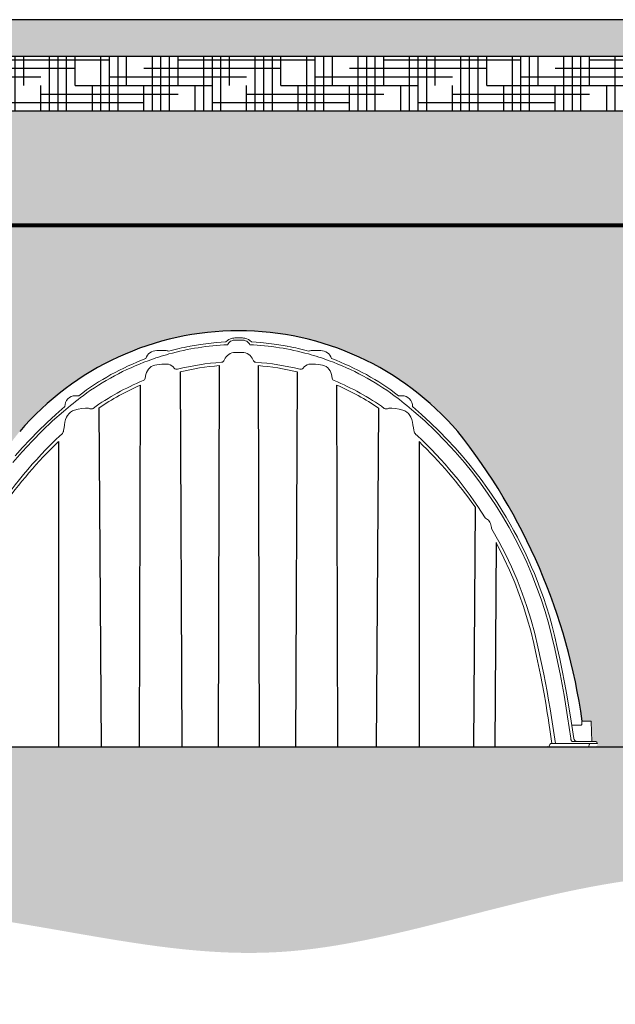
# Model space of a CAD drawing. Units: inches. Extents: x -370 to 161, y -71 to 39.
# Drawn here: x -111 to -46, y -71 to 36 of the extents above; entities that cross this region are included whole.
import ezdxf

# ---------------------------------------------------------------- set-up
doc = ezdxf.new("R2010")
doc.units = ezdxf.units.IN
doc.header["$MEASUREMENT"] = 0
for name, color, linetype in [('0-BACKFILL FINAL', 251, 'Continuous'), ('0-BACKFILL INITIAL', 253, 'Continuous'), ('0-EARTH', 36, 'Continuous'), ('0-PAVEMENT', 7, 'Continuous'), ('Detention Text', 7, 'Continuous')]:
    doc.layers.add(name, color=color, linetype=linetype)
doc.layers.add('0-BEDDING', color=7, linetype='Continuous', lineweight=5)
doc.layers.add('0-HATCH BORDERS', color=7, linetype='Continuous', lineweight=80)

# ---------------------------------------------------------------- blocks, each defined once
blk = doc.blocks.new('BACK VIEW')
for p, q in [((215.8495370505391, 41.99936270150022), (215.7369644924344, 0.3126150359331632)), ((220.0834971403297, 41.99936270150022), (220.1960696984344, 0.3126150359331632)), ((211.572233928651, 41.31753873150399), (211.7595107859344, 0.3126150359331632)), ((224.3608002622178, 41.31753873150399), (224.1735234049344, 0.3126150359331632)), ((207.1127618296344, 0.3126150359331632), (207.2425148655784, 39.87183817900154)), ((228.8202723612345, 0.3126150359331632), (228.6905193252905, 39.87183817900154)), ((202.6656340742595, 37.35378724688479), (202.9193421833344, 0.3126150359331632)), ((233.2674001166094, 37.35378724688479), (233.0136920075344, 0.3126150359331632)), ((198.2440703368986, 33.69709533343135), (198.2466345333344, 0.3126150359331632)), ((237.6889638539703, 33.69709533343135), (237.6863996575344, 0.3126150359331632)), ((243.8138369460845, 26.57073852528313), (243.6459834705344, 0.3126150359331632)), ((246.1099260009403, 22.65938383691744), (245.9961124660344, 0.3126150359331632)), ((256.1672791193344, 0.3126150359331632), (179.7657550715344, 0.3126150359331632))]:
    blk.add_line(p, q)
at = {"linetype": 'Continuous', "lineweight": 15}
for p, q in [((200.1851119490344, 38.71803895453314), (200.4913317420435, 38.71803895453314)), ((235.7479222418344, 38.71803895453314), (235.4417024488253, 38.71803895453314)), ((245.6685723239344, 24.12838801043316), (245.6255087411344, 24.24810799883315)), ((251.9920111498345, 0.5777800789331593), (251.9397183343344, 0.4224499930331547)), ((252.0806159479344, 0.6876150359331632), (256.7157316219344, 0.6876150359331632)), ((256.7157316219344, 0.9376150359331632), (254.4278398467345, 0.9376150359331632)), ((256.9418703431344, 0.9376150359331632), (256.7157316219344, 0.9376150359331632)), ((256.7157316219344, 0.6876150359331632), (257.2157316219344, 0.6876150359331632))]:
    blk.add_line(p, q, dxfattribs=at)
at = {"linetype": 'Continuous', "lineweight": 15, "flags": 128}
for points in [[(212.5774951904344, 44.10862595603314), (212.6540907574344, 44.12461844433315), (213.7779364309344, 44.31337563333315), (214.6629928999344, 44.43001991433314), (215.5498425244344, 44.51887622293313), (216.574493123839, 44.58937252951478)], [(216.574493123839, 44.58937252951478), (216.7338796873344, 44.73475707403315), (216.8927336274344, 44.84984691533313), (217.0743587740344, 44.93996194053315), (217.3029176371344, 45.00488510793315), (217.4263193681344, 45.01982840643316), (217.5507473754344, 45.02381557603314), (217.9665170954344, 45.02378955803314)], [(217.9665170954344, 44.78023919653316), (217.5489413249344, 44.78025640823316), (217.3788291963344, 44.76933437983317), (217.2086584036344, 44.72260205423314), (217.0864038924344, 44.66256651453315), (216.9734788377344, 44.58152305513315), (216.8793781906344, 44.48712323373314), (216.8005908929344, 44.37694841263314), (216.7537853402344, 44.28638115373315), (216.7537844371344, 44.28637910463314)], [(219.3585410670299, 44.58937252951478), (219.1991545035344, 44.73475707403315), (219.0403005634344, 44.84984691533313), (218.8586754168344, 44.93996194053315), (218.6301165537345, 45.00488510793315), (218.5067148227344, 45.01982840643316), (218.3822868154344, 45.02381557603314), (217.9665170954344, 45.02378955803314)], [(217.9665170954344, 44.78023919653316), (218.3840928659344, 44.78025640823316), (218.5542049945344, 44.76933437983317), (218.7243757872345, 44.72260205423314), (218.8466302984344, 44.66256651453315), (218.9595553531344, 44.58152305513315), (219.0536560002344, 44.48712323373314), (219.1324432979345, 44.37694841263314), (219.1792488506345, 44.28638115373315), (219.1792497537344, 44.28637910463314)], [(223.3555390004344, 44.10862595603314), (223.2789434334344, 44.12461844433315), (222.1550977599344, 44.31337563333315), (221.2700412909344, 44.43001991433314), (220.3831916664345, 44.51887622293313), (219.3585410670299, 44.58937252951478)], [(208.9982261986344, 43.64422406163314), (208.9982285442344, 43.64422406163314), (209.6439046345344, 43.64422406163314), (209.9539687947344, 43.64421026053316), (209.9539711465345, 43.64421024923314)], [(217.9665170954344, 43.43000408943314), (217.6796235515344, 43.42959377223315), (217.5361701447344, 43.42909141473316), (217.3927299417344, 43.42184734583316), (217.2104079922344, 43.38620392183313), (217.0319335752344, 43.31976164483316), (216.8725574648344, 43.22912928753314), (216.7267293018344, 43.11290520743316), (216.5984010420344, 42.97324359863316), (216.4914164012344, 42.81344326743314), (216.3965376167344, 42.60542595863316)], [(217.9665170954344, 43.43000408943314), (218.2534106393344, 43.42959377223315), (218.3968640461345, 43.42909141473316), (218.5403042491344, 43.42184734583316), (218.7226261986344, 43.38620392183313), (218.9011006156344, 43.31976164483316), (219.0604767260344, 43.22912928753314), (219.2063048890345, 43.11290520743316), (219.3346331488344, 42.97324359863316), (219.4416177896344, 42.81344326743314), (219.5364965741344, 42.60542595863316)], [(226.9348079922344, 43.64422406163314), (226.9348056466345, 43.64422406163314), (226.2891295563344, 43.64422406163314), (225.9790653961344, 43.64421026053316), (225.9790630443344, 43.64421024923314)], [(210.9174802723344, 41.73977198623314), (210.8116217476344, 41.86215863203316), (210.6592946957344, 41.98813902123314), (210.4846397506344, 42.08535297283314), (210.3066829152344, 42.14573598993317), (210.1192760685344, 42.17547301543314), (209.8427120841344, 42.17901371603315), (209.5652404551344, 42.15848741973315), (209.2875308425344, 42.12683857773314), (209.0102529071344, 42.09701164133315), (208.7969646321344, 42.06318063083316), (208.5919988329344, 41.99546208583317), (208.4021349835344, 41.89151419143317), (208.2326319307344, 41.75848159743316), (208.0929067325344, 41.60830245653315), (207.9772084805344, 41.44092614913316), (207.8774449569344, 41.23754967603315), (207.8098500558344, 41.02356678023315), (207.7287297107344, 40.62174230773314)], [(216.3965376167344, 42.60542595863316), (216.3965376167344, 42.60542595863316)], [(219.5364965741344, 42.60542595863316), (219.5364965741344, 42.60542595863316)], [(225.0155539185344, 41.73977198623314), (225.1214124432344, 41.86215863203316), (225.2737394951344, 41.98813902123314), (225.4483944402344, 42.08535297283314), (225.6263512756344, 42.14573598993317), (225.8137581223344, 42.17547301543314), (226.0903221067344, 42.17901371603315), (226.3677937357344, 42.15848741973315), (226.6455033483344, 42.12683857773314), (226.9227812837344, 42.09701164133315), (227.1360695587344, 42.06318063083316), (227.3410353579345, 41.99546208583317), (227.5308992073345, 41.89151419143317), (227.7004022601344, 41.75848159743316), (227.8401274583345, 41.60830245653315), (227.9558257103344, 41.44092614913316), (228.0555892339344, 41.23754967603315), (228.1231841350345, 41.02356678023315), (228.2043044801345, 40.62174230773314)], [(210.9174802723344, 41.73977198623314), (210.9174802723344, 41.73977198623314)], [(225.0155539185344, 41.73977198623314), (225.0155539185344, 41.73977198623314)], [(207.7287297107344, 40.62174230773314), (207.7287297107344, 40.62174230773314)], [(228.2043044801345, 40.62174230773314), (228.2043044801345, 40.62174230773314)], [(193.2749021079345, 31.39806057303315), (194.3053816037344, 32.59367104333316), (195.3743231094344, 33.75304224363316), (196.4792936986344, 34.87372596093317), (197.6201010897344, 35.95557926243316), (198.7965802385344, 36.99848626333315)], [(198.9481068643462, 37.52444627234675), (197.9636131811344, 36.65871038053317), (196.9775400096344, 35.75656331343316), (196.0420181609344, 34.85134393983316), (195.1551764131344, 33.94527373083315), (194.3151810902344, 33.04050446243315), (193.5348691301344, 32.15600605503315)], [(201.7057104728344, 37.29483819053317), (201.5548887061344, 37.34316056273315), (201.3826502714344, 37.36834095943314), (201.2065882619344, 37.36519368493316), (200.8066700870344, 37.31790889253315), (200.4088187307344, 37.24815100143317), (200.0171629066344, 37.14662526623314), (199.7939085763344, 37.05253125083317), (199.5898690268344, 36.91909701683315), (199.4121122277344, 36.75473949283315), (199.2615519837344, 36.56580438563316), (199.1374350497344, 36.35212188873317), (199.0445142859344, 36.12494087733316), (198.9650019531344, 35.82375949153317), (198.9113193290344, 35.51751330333315), (198.8637380916344, 35.21048827713315)], [(201.7057104728344, 37.29483819053317), (201.7057104728344, 37.29483819053317)], [(234.2273237180344, 37.29483819053317), (234.3781454847344, 37.34316056273315), (234.5503839194344, 37.36834095943314), (234.7264459289344, 37.36519368493316), (235.1263641038344, 37.31790889253315), (235.5242154601344, 37.24815100143317), (235.9158712842345, 37.14662526623314), (236.1391256145344, 37.05253125083317), (236.3431651640345, 36.91909701683315), (236.5209219631344, 36.75473949283315), (236.6714822071344, 36.56580438563316), (236.7955991411345, 36.35212188873317), (236.8885199049344, 36.12494087733316), (236.9680322377345, 35.82375949153317), (237.0217148618344, 35.51751330333315), (237.0692960992345, 35.21048827713315)], [(234.2273237180344, 37.29483819053317), (234.2273237180344, 37.29483819053317)], [(236.9849273265226, 37.52444627234675), (237.9694210097344, 36.65871038053317), (238.9554941812344, 35.75656331343316), (239.8910160299345, 34.85134393983316), (240.7778577777344, 33.94527373083315), (241.6178531006344, 33.04050446243315), (242.3981650607345, 32.15600605503315), (243.1345424717344, 31.27893334253315), (243.8283898553344, 30.41145710283317), (244.4813636841345, 29.55534309373317), (245.1059329039344, 28.69703510603316), (245.6915608189344, 27.85388403343316), (246.2396908845344, 27.02789463193315), (246.7516211082345, 26.22118612133315), (247.2287086582344, 25.43562749063315), (247.6649128580344, 24.68594832873316), (248.0706940492344, 23.95882334223316), (248.4476345507344, 23.25509946373316), (248.7972552032344, 22.57558444083315), (249.1055449645344, 21.95291116743314), (249.4049243429344, 21.32514455103316), (249.7059093800344, 20.66884252163317), (250.0074145140345, 19.98347931343315), (250.3082814715344, 19.26856831263316), (250.6070510222344, 18.52407405253317), (250.9543569855344, 17.60893660743315), (251.2940373473344, 16.65342062493315), (251.6236007214345, 15.65757316123316), (251.9406743284345, 14.62084406643316), (252.2488089777344, 13.52019714683317), (252.5387115989344, 12.37571693383316), (252.8131000213344, 11.18825869833316), (253.0821195499344, 9.960767671333144), (253.3448550039345, 8.693393507233168), (253.5998482873345, 7.386215271133153), (253.8455727773344, 6.039371662133163)], [(254.2969622401344, 1.292693058933168), (253.9336519986344, 3.633118022533154), (253.5458952191344, 5.971920968033146), (253.1106063210344, 8.304424791333162), (252.8309170617345, 9.675011901433152), (252.5342999251345, 11.04218894653314), (252.2200060326344, 12.40530309483316), (251.8712828927344, 13.75958003783316), (251.4734216495344, 15.13048222363315), (251.0330919866344, 16.49014598533316), (250.5503263892344, 17.83829476473315), (250.0258607122344, 19.17260806743315), (249.4612810715344, 20.48925029613315), (248.8576315565344, 21.78628918943315), (248.2150096889345, 23.06356890723316), (247.5334879474344, 24.32097806103317), (246.8131388109344, 25.55840526213316), (246.0542099205344, 26.77544675993315), (245.2580169067344, 27.96991623283316), (244.4261553672345, 29.13917422383315), (243.5593883526344, 30.28206716243315), (242.6581320829344, 31.39806057303315), (241.6276525871344, 32.59367104333316), (240.5587110814344, 33.75304224363316), (239.4537404922344, 34.87372596093317), (238.3129331011344, 35.95557926243316), (237.1364539523344, 36.99848626333315)], [(198.4409126932345, 34.34833917413314), (198.5749810520344, 34.47250641273314), (198.6806803283344, 34.56968410643316)], [(198.6806803283344, 34.56968410643316), (198.7517392656344, 34.66060673823316), (198.7893636602344, 34.76966591663316)], [(198.6806803283344, 34.56968410643316), (198.6806803283344, 34.56968410643316)], [(198.8637380916344, 35.21048827713315), (198.8164759966344, 34.93067481123316), (198.7929065323344, 34.79072625033317), (198.7893636602344, 34.76966591663316)], [(198.7893636602344, 34.76966591663316), (198.7893636602344, 34.76966591663316)], [(237.0692960992345, 35.21048827713315), (237.1165581942344, 34.93067481123316), (237.1401276585344, 34.79072625033317), (237.1436705306344, 34.76966591663316)], [(237.2523538625344, 34.56968410643316), (237.1812949252345, 34.66060673823316), (237.1436705306344, 34.76966591663316)], [(237.1436705306344, 34.76966591663316), (237.1436705306344, 34.76966591663316)], [(237.4921214976344, 34.34833917413314), (237.3580531388345, 34.47250641273314), (237.2523538625344, 34.56968410643316)], [(237.2523538625344, 34.56968410643316), (237.2523538625344, 34.56968410643316)], [(245.0527226964344, 25.25554883543316), (244.9619012464344, 25.31844163583315), (244.9076908939344, 25.38496755613315)], [(245.0527226964344, 25.25554883543316), (245.1835254222344, 25.17518272063316), (245.2761975496344, 25.09406163683317), (245.3579972038344, 25.00112881933316), (245.4415547300345, 24.87691036933316), (245.5083880097345, 24.74290893223315), (245.5574611592344, 24.60476106443315), (245.5899766747344, 24.46242521103315)], [(245.5899766747344, 24.46242521103315), (245.6131220104344, 24.32335442183316), (245.6245757021345, 24.25379672523314), (245.6255087411344, 24.24810799883315)], [(252.6210543698344, 0.6876150358331472), (252.4721381796344, 1.635059216833156), (252.3213832686344, 2.588465217033161), (252.1689860066344, 3.541665336933164), (252.0139809005344, 4.494493601733154), (251.8536173971344, 5.446526535633154), (251.6854017252344, 6.397311673433165), (251.5093840192345, 7.346725285133147), (251.3256200351344, 8.294644406133159), (251.0213315231344, 9.78091635523316), (250.6982684883345, 11.26271702073316), (250.3460335164344, 12.73682750903316), (249.9446016472344, 14.19774323413316), (249.4836125604344, 15.67467495953315), (248.9706755674345, 17.13742738773314), (248.4067280085345, 18.58288043153314), (247.7939670324344, 20.00580384543315), (247.1333475182344, 21.40439380033317), (246.4248803633345, 22.77860212773317), (245.6685723239344, 24.12838801043316)], [(246.1099260009403, 22.65938383691744), (246.9694754894344, 20.95302533393317), (247.5812698659344, 19.63181296543317), (248.1490208476344, 18.29151473683316), (248.6507128573344, 16.99194136843315), (249.1113041960344, 15.67723805113314), (249.5313840221344, 14.34541483233315), (249.9077554057345, 13.00777654373314), (250.2470919355345, 11.63476390243315), (250.5545300736345, 10.25409772603317), (250.9780898766344, 8.199671512233152), (251.3646840849344, 6.138017267033149), (251.5437286644345, 5.104583107033164), (251.7141932773345, 4.069750619333149), (251.8029491934344, 3.514972215233144), (251.8923660222345, 2.960888054433156), (251.8923664036344, 2.960885728433169)], [(254.6119949335344, 1.256426402333148), (254.2453072253344, 3.62813180533314), (253.8527912031345, 5.998318947533164), (253.8451058338345, 6.03943953963315)], [(251.8923664036344, 2.960885728433169), (251.8923667459345, 2.96088339743315), (252.0332618176345, 1.994762616833157), (252.1844664712344, 0.955021677733157), (252.2118918552893, 0.6876150359331632)], [(252.6210543698344, 0.6876150359331632), (252.5819929147344, 0.9376150359331632), (252.5521787477344, 1.127485776433161)], [(254.4278398467345, 0.9376150359331632), (254.4031253643345, 0.9443426246331512), (254.3792976493344, 0.9642840016331604), (254.3572116513345, 0.9967236608331405), (254.3376598263345, 1.040497651933151), (254.3213437031345, 1.094035343533164), (254.3088487119344, 1.155415777833156), (254.3006231789345, 1.222436595833159), (254.2969622401344, 1.292693058933168)], [(251.9397183343344, 0.4224499930331547), (251.8996304267344, 0.3483860699331558), (251.8502735850344, 0.3146827673331529), (251.8336371737344, 0.3126150359331632)], [(252.0806159479344, 0.6876150359331632), (252.0581252999344, 0.6820569080331609), (252.0362614450344, 0.6647750460331565), (252.0166872064344, 0.6369660294331538), (251.9987536054344, 0.597523359033147), (251.9920111498345, 0.5777800789331593)], [(256.1672791193344, 0.3126150359331632), (256.2122005489344, 0.3356978495331475), (256.2513715048344, 0.4034138754331593), (256.2582775812344, 0.4224499930331547)], [(256.3098512714344, 0.5777800789331593), (256.3157917498344, 0.5947572018331471), (256.3432587628344, 0.6506023149331384)], [(256.3432587628344, 0.6506023149331384), (256.3518435881344, 0.6621718704331556), (256.3675886746344, 0.6774899184331673)]]:
    blk.add_lwpolyline(points, dxfattribs=at)
at = {"linetype": 'Continuous', "lineweight": 15}
for centre, radius, start, end in [((217.9742684088344, 15.73785538553315), 28.57460039376042, 92.44797334729942, 105.4859563111006), ((217.9587657820344, 15.73785538553315), 28.57460039376042, 74.51404368890103, 87.55202665270221), ((208.9718662900344, 42.4397399581332), 1.204772509863586, 88.74629274279947, 164.1055807704434), ((218.0240717189344, 15.51913956203316), 28.79867541282858, 105.4652605344998, 110.2229319361995), ((209.9480438246345, 42.44324491583299), 1.200979960311983, 71.9550402045836, 89.7172210043018), ((218.4528954635467, 13.72708501227353), 30.94587523643333, 100.9451613449975, 105.2367610407305), ((217.4801387273221, 13.72708501227353), 30.94587523643333, 74.7632389592703, 79.05483865500254), ((217.9089624719344, 15.51913956203316), 28.79867541282858, 69.77706806379945, 74.534739465501), ((225.9849903662344, 42.44324491583299), 1.200979960311983, 90.28277899569983, 108.0449597954156), ((226.9611679008344, 42.4397399581332), 1.204772509863586, 15.89441922955666, 91.25370725720052), ((217.7027533273162, 16.25642708259574), 28.29765080128647, 110.4558060823382, 127.4614808047668), ((218.1187257235344, 15.27964924223315), 29.05612232609542, 110.2348294123, 126.2291968862999), ((217.9668533985068, 15.0811986973838), 27.35687353921969, 93.93237133200525, 104.1400283700467), ((217.9665053657344, 14.96156562183316), 27.1205461923021, 94.47693278390008, 103.6371469775003), ((216.0668221425344, 42.72284702153317), 0.3499999999999224, 273.9196949295996, 340.3977386092995), ((219.8662120483344, 42.72284702153317), 0.3499999999999224, 199.6022613907005, 266.0803050704012), ((217.9661807923621, 15.0811986973838), 27.35687353921969, 75.85997162995251, 86.06762866799313), ((217.9665288251344, 14.96156562183316), 27.1205461923021, 76.36285302249972, 85.52306721609995), ((217.8143084673345, 15.27964924223315), 29.05612232609542, 53.77080311370127, 69.76517058770155), ((218.2302808635527, 16.25642708259574), 28.29765080128647, 52.5385191952332, 69.54419391766099), ((211.1983435131344, 41.94861604283315), 0.3500000000002498, 216.6337239046996, 284.1278105303001), ((224.7346906777344, 41.94861604283315), 0.3500000000002498, 255.8721894697017, 323.3662760953004), ((217.9886350347498, 14.99145333410854), 27.44939132605689, 112.4177092898174, 125.5170401380976), ((217.9612273275344, 14.97064276933315), 27.11015178254414, 113.2894471964003, 124.3468730789006), ((207.3852951989344, 40.68921627413314), 0.3499999999998354, 292.424059653, 348.8847723114), ((228.5477389919344, 40.68921627413314), 0.3499999999998354, 191.1152276886, 247.5759403470019), ((217.944399156119, 14.99145333410854), 27.44939132605689, 54.48295986190242, 67.58229071018371), ((217.9718068633345, 14.97064276933315), 27.11015178254414, 55.65312692109936, 66.7105528035986), ((222.9674543530344, 8.987454640233153), 36.9979600525397, 126.5272751131001, 130.7910907798003), ((200.1485563243344, 37.51757296753317), 1.200469136756535, 91.63805775460098, 179.6719503261499), ((200.1691622834344, 35.88448907253317), 2.833594770923055, 89.67749328230005, 91.1106039198002), ((212.9655798378344, 8.987454640233153), 36.9979600525397, 49.2089092201986, 53.47272488690105), ((235.7638719074344, 35.88448907253317), 2.833594770923055, 88.88939608020061, 90.32250671769918), ((235.7844778665344, 37.51757296753317), 1.200469136756535, 0.3280496738500773, 88.36194224539821), ((201.8387286099344, 37.61857600913316), 0.350000000000147, 247.6631074423999, 305.5145361254995), ((234.0943055809344, 37.61857600913316), 0.350000000000147, 234.4854638744994, 292.3368925576019), ((228.9022438795003, 1.597887899143842), 44.72677896243839, 132.9260254020955, 147.870760192398), ((233.6533217154094, -2.931254029803682), 50.94556958423147, 134.0304715632431, 144.6135431725183), ((207.0307903113685, 1.597887899143842), 44.72677896243839, 32.12923980760134, 47.07397459790396), ((202.2797124754594, -2.931254029803682), 50.94556958423147, 35.38645682748172, 45.9695284367558), ((254.9827613866344, 1.312614918833162), 0.3749998828709955, 188.6174279025999, 269.9999895124005), ((235.2342614181345, 7.489205484133151), 22.17990732160728, 341.4210741332004, 341.6485456841997), ((235.2342614181345, 7.489205484133151), 22.17990732160728, 341.6485456841997, 341.8438675421006), ((256.3958646059344, 0.6431097368331677), 0.04451432546598599, 91.15385532460122, 129.4355391457987), ((256.9418703431344, 0.6626150359331575), 0.2749999999999986, 5.215908570500062, 90)]:
    blk.add_arc(centre, radius, start, end, dxfattribs=at)

msp = doc.modelspace()

# ---------------------------------------------------------------- hatches: boundary and pattern name
at = {"layer": '0-BACKFILL FINAL'}
h = msp.add_hatch(dxfattribs=at)
h.set_pattern_fill('AR-SAND', color=256, scale=2)
h.set_pattern_definition([(37.50000000000001, (-352.2832863851613, 6.772354493753028), (-0.1259867162192163, 3.853647538026317), [0, -3.04, 0, -3.4, 0, -3.25]), (7.499999999999999, (-352.2832863851613, 6.772354493753028), (3.539553410535454, 5.644292130459481), [0, -1.64, 0, -2.74, 0, -1.05]), (327.5, (-354.7432863851612, 6.772354493753028), (6.22828372350299, 0.01131810707392988), [0, -1, 0, -3.6, 0, -4.7]), (317.5, (-354.7432863851612, 6.772354493753028), (6.012253209144587, 1.755351129868499), [0, -0.5, 0, -2.36, 0, -2.7])])
edge = h.paths.add_edge_path()
edge.add_line((-137.7834452567331, 26.38211610510166), (-137.7834452567331, 13.88211610510177))
edge.add_line((-137.7834452567331, 13.88211610510177), (28.11318573025926, 13.88211610510166))
edge.add_spline(control_points=[(28.11318573025924, 13.88211610510165), (28.279541397543, 18.04878277176831), (29.11606502302085, 22.21544943843497), (30.28750567263057, 26.38211610510164)], knot_values=[12.84497084577859, 12.84497084577859, 12.84497084577859, 12.84497084577859, 25.70274803764091, 25.70274803764091, 25.70274803764091, 25.70274803764091], degree=3, periodic=0)
edge.add_line((30.28750567263057, 26.38211610510166), (-137.7834452567331, 26.38211610510166))
at = {"layer": '0-BACKFILL INITIAL'}
h = msp.add_hatch(dxfattribs=at)
h.set_pattern_fill('GRAVEL', color=256, scale=5)
h.set_pattern_definition([(228.012787504, (-348.6832863851613, -364.0164780601162), (-40.00000000000031, -45.00000000000001), [0.67268, -66.5954402353685]), (184.969740728, (-349.1332863851613, -364.5164780601162), (59.99999999999987, 5.000000000000176), [1.15434, -114.27962380615]), (132.510447078, (-350.2832863851613, -364.6164780601163), (50.00000000000058, -54.99999999999932), [0.8139400000000001, -80.5801629804985]), (267.273689006, (-352.2332863851613, -365.8664780601163), (5.000000000000121, 100.0000000000001), [1.051189999999999, -104.0677902081449]), (292.833654178, (-352.2832863851613, -366.9164780601162), (-24.99999999999994, 60.00000000000014), [1.030774999999999, -102.0468656404415]), (357.273689006, (-351.8832863851613, -367.8664780601163), (-100.0000000000001, 5.000000000000128), [1.051189999999999, -104.0677902081449]), (37.6942404667, (-350.8332863851613, -367.9164780601162), (-64.99999999999999, -49.99999999999986), [1.390145, -137.62424274458]), (72.2553283749, (-349.7332863851613, -367.0664780601162), (35.00000000000014, 110), [1.312439999999999, -129.9316074840669]), (121.429565615, (-349.3332863851613, -365.8164780601162), (-40.0000000000001, 64.99999999999994), [1.05475, -104.420365548645]), (175.236358309, (-349.8832863851613, -364.9164780601162), (54.99999999999992, -5.00000000000019), [1.20416, -59.0038128939615]), (222.397437798, (-351.0832863851613, -364.8164780601162), (-59.99999999999982, -54.99999999999986), [1.55724, -154.1668750239745]), (138.814074834, (-347.2832863851613, -365.9164780601162), (-35.00000000000016, 30), [0.5315049999999996, -52.61922406367347]), (171.46923439, (-347.6832863851613, -365.5664780601162), (64.99999999999999, -9.999999999999975), [1.011185, -100.107557080785]), (225, (-348.6832863851613, -365.4164780601162), (-5.551115123125783e-16, -4.999999999999664), [0.707105, -6.3639628118655]), (203.198590514, (-349.0332863851613, -364.8164780601162), (24.99999999999995, 9.999999999999877), [0.38079, -37.6980755293195]), (291.801409486, (-349.3832863851613, -364.9664780601163), (-4.99999999999842, 15.00000000000051), [0.538515, -26.3873090356725]), (30.96375653209999, (-349.1832863851613, -365.4664780601163), (15.00000000000026, 9.999999999999897), [0.8746449999999999, -28.28011447422649]), (161.565051177, (-348.4332863851613, -365.0164780601162), (10.00000000000006, -4.999999999999884), [0.6324549999999997, -15.17893330084199]), (16.389540334, (-352.2832863851613, -364.9664780601163), (49.99999999999983, 15.00000000000022), [0.886, -87.714225733347]), (70.3461759419, (-351.4332863851613, -364.7164780601163), (-20.0000000000061, -55.00000000001698), [0.7433049999999999, -73.58703873659499]), (293.198590514, (-348.4332863851613, -364.0164780601162), (-9.999999999999853, 24.99999999999996), [0.761575, -37.3172905293195]), (343.610459666, (-348.1332863851613, -364.7164780601163), (-49.99999999999983, 15.00000000000022), [0.8859999999999996, -87.71422573334493]), (339.44395478, (-352.2832863851613, -368.0664780601162), (-25.00000000000018, 10.00000000000012), [0.8543999999999996, -41.86561872658747]), (294.775140569, (-351.4832863851613, -368.3664780601163), (-25.00000000000003, 55.00000000000001), [0.71589, -70.87321531638]), (66.8014094864, (-348.3832863851613, -369.0164780601162), (9.999999999999906, 24.99999999999985), [0.761575, -37.3172905293195]), (17.3540246363, (-348.0832863851613, -368.3164780601162), (-64.99999999999989, -19.99999999999982), [0.838155, -82.97711807120001]), (69.44395478040002, (-350.8332863851613, -369.0164780601162), (-10.00000000000004, -24.99999999999977), [0.4271999999999998, -42.29281872658747]), (101.309932474, (-348.6832863851613, -369.0164780601162), (-4.999999999999819, 20.00000000000006), [0.25495, -25.240147567964]), (165.963756532, (-348.7332863851613, -368.7664780601162), (14.99999999999979, -5.000000000000007), [1.030775, -19.5847531280885]), (186.009005957, (-349.7332863851613, -368.5164780601162), (50.00000000000023, 4.999999999999916), [0.9552499999999999, -94.56961587271401]), (303.690067526, (-349.1832863851613, -365.9164780601162), (-4.999999999999936, 9.999999999999929), [0.7211099999999995, -17.30664637731999]), (353.157226587, (-348.7832863851613, -366.5164780601162), (85.00000000000007, -10.00000000000026), [1.25897, -124.6378131201415]), (60.9453959009, (-347.5332863851613, -366.6664780601162), (-19.99999999999988, -34.99999999999989), [0.51478, -50.963370704935]), (90, (-347.2832863851613, -366.2164780601163), (-4.999999999999999, 5), [0.3, -4.699999999999999]), (120.256437164, (-349.8332863851613, -368.3664780601163), (20.00000000000004, -35.00000000000004), [0.69462, -68.76759994724901]), (48.01278750420001, (-350.1832863851613, -367.7664780601162), (40, 44.99999999999987), [1.34536, -65.92276023536849]), (0, (-349.2832863851613, -366.7664780601162), (5, 5), [1.3, -3.7]), (325.3048464690001, (-347.9832863851613, -366.7664780601162), (50.0000000000007, -34.99999999999913), [0.7905699999999996, -78.26637150420994]), (254.054604099, (-347.3332863851613, -367.2164780601163), (-5.000000000000188, -20.00000000000002), [0.72801, -35.6725394464025]), (207.645975364, (-347.5332863851613, -367.9164780601162), (-94.99999999999974, -50.00000000000024), [1.185325, -117.347370911297]), (175.42607874, (-348.5832863851613, -368.4664780601163), (-64.99999999999977, 5.000000000000007), [1.253995, -124.1453670398445])])
edge = h.paths.add_edge_path()
edge.add_arc((-86.90344422693309, -29.19332715183829), 31.57544325694002, 40.66446476335352, 139.3355403904995, ccw=False)
edge.add_arc((-113.8462650559268, -49.2618071333018), 65.13163095468202, 7.926765037714404, 38.6108402094448, ccw=False)
edge.add_line((-49.33695709182241, -40.27968395393964), (-48.36844468679985, -40.27968395393964))
edge.add_line((-48.36844468679985, -40.27968395393964), (-48.29118446690283, -42.49218389489999))
edge.add_line((-48.29118446690283, -42.49218389489999), (-48.15423123530542, -42.49218389489999))
edge.add_line((-48.15423123530542, -42.49218389489999), (-47.92809251410539, -42.49218389490001))
edge.add_arc((-47.9280925141054, -42.76718389490001), 0.2749999999999986, -90, 89.99999999999699, ccw=False)
edge.add_line((-47.9280925141054, -43.04218389490001), (-39.11903255557345, -43.04218379658553))
edge.add_arc((-39.11880001965986, -42.76718389490001), 0.2749999999999991, 174.7840914295431, 269.9515515344653, ccw=False)
edge.add_line((-39.39266129841243, -42.74218389489999), (-38.89266129845004, -42.74218389489999))
edge.add_line((-38.89266129845004, -42.74218389489999), (-38.89266129845004, -42.61070297346223))
edge.add_arc((-39.11880001965004, -42.76718389490003), 0.2749999999999991, 34.68202238861637, 269.999999999994)
edge.add_line((-39.11880001965007, -43.04218389490003), (-38.57283607382553, -42.83120349984851))
edge.add_arc((-38.57279428244991, -42.78668919400001), 0.04451432546600342, 269.9462090064292, 448.8461446755849)
edge.add_arc((-38.98227959319458, -42.57347817858575), 0.443705716310332, 337.6526993063442, 529.4428219147717)
edge.add_line((-39.4184745061939, -42.49218389489999), (-38.75570806685629, -42.49218389489999))
edge.add_line((-38.75570806685629, -42.49218389489999), (-38.67844784695923, -40.27968395393964))
edge.add_line((-38.67844784695923, -40.27968395393964), (-37.70990564267822, -40.27968395393964))
edge.add_arc((26.79897310724846, -49.26157938672893), 65.13117443389382, 141.3890978938304, 172.0733813253771, ccw=False)
edge.add_arc((-0.1434452370776853, -29.19332715183826), 31.57544325694002, 40.66446476335409, 139.3355403905002, ccw=False)
edge.add_arc((-27.08626606607139, -49.26180713330177), 65.13163095468202, 7.926765037714404, 38.61084020944509, ccw=False)
edge.add_line((37.42304189803298, -40.27968395393964), (38.39155430305553, -40.27968395393964))
edge.add_line((38.39155430305553, -40.27968395393964), (38.46881452295256, -42.49218389489999))
edge.add_line((38.46881452295256, -42.49218389489999), (38.60576775454996, -42.49218389489999))
edge.add_line((38.60576775454996, -42.49218389489999), (38.83190647574997, -42.49218389490001))
edge.add_arc((38.83190647574997, -42.76718389490001), 0.2750000000000057, -90, 90, ccw=False)
edge.add_line((38.83190647574997, -43.04218389490002), (40.76784885352163, -43.11718389489988))
edge.add_spline(control_points=[(40.76784885352163, -43.11718389489987), (40.82226761592136, -42.28183389489961), (41.15276149506375, -32.61528389489938), (34.46682776012381, -14.11753389489911), (27.90137595289503, 4.04688277176779), (28.09314253404221, 13.38009943843472), (28.11318573025924, 13.88211610510165)], knot_values=[25.7027480376409, 25.7027480376409, 25.7027480376409, 25.7027480376409, 28.28052664017503, 55.53243110500088, 82.78433556982678, 84.33349199701195, 84.33349199701195, 84.33349199701195, 84.33349199701195], degree=3, periodic=0)
edge.add_line((28.11318573025923, 13.88211610510166), (-137.7834452567331, 13.88211610510178))
edge.add_line((-137.7834452567331, 13.88211610510178), (-137.7834452567331, -43.11718389489988))
edge.add_line((-137.7834452567331, -43.11718389489987), (-125.8787990095054, -43.04218389490001))
edge.add_arc((-125.8787990095054, -42.7671838949), 0.2750000000000022, 174.7840914295448, 270, ccw=False)
edge.add_line((-126.152660288258, -42.74218389489999), (-125.6526602883054, -42.74218389489999))
edge.add_line((-125.6526602883054, -42.74218389489999), (-125.6526602883054, -42.61070297346222))
edge.add_arc((-125.8787990095054, -42.76718389490001), 0.2749999999999992, 34.68202238861348, 270)
edge.add_line((-125.8787990095054, -43.04218389490001), (-125.3328133061562, -42.83120351495781))
edge.add_arc((-125.3327932723054, -42.78668919399999), 0.0445143254659845, 269.9742138036806, 448.8461446754197)
edge.add_arc((-125.74227858305, -42.57347817858577), 0.443705716310332, 337.6526993063475, 529.4428219147687)
edge.add_line((-126.1784734960493, -42.49218389489999), (-125.5157070567117, -42.49218389489999))
edge.add_line((-125.5157070567117, -42.49218389489999), (-125.4384468368146, -40.27968395393964))
edge.add_line((-125.4384468368146, -40.27968395393964), (-124.4699046325336, -40.27968395393964))
edge.add_arc((-59.9610258826069, -49.26157938672893), 65.13117443389382, 141.38909789383, 172.0733813253771, ccw=False)
edge = h.paths.add_edge_path()
edge.add_spline(control_points=[(32.90118573025926, 13.88211610510164), (32.88114253404223, 13.38009943843471), (32.68937595289504, 4.046882771767789), (39.25482776012382, -14.11753389489911), (45.94076149506376, -32.61528389489938), (45.61026761592136, -42.28183389489961), (45.55584885352163, -43.11718389489987)], knot_values=[25.70274803764091, 25.70274803764091, 25.70274803764091, 25.70274803764091, 27.25190446482607, 54.50380892965197, 81.75571339447782, 84.33349199701195, 84.33349199701195, 84.33349199701195, 84.33349199701195], degree=3, periodic=0)
edge.add_line((45.55584885352164, -43.11718389489988), (47.64119897020532, -43.04218389490002))
edge.add_arc((47.64119897020532, -42.76718389490001), 0.2750000000000092, 174.7840914295431, 270, ccw=False)
edge.add_line((47.36733769145275, -42.74218389489999), (47.86733769140534, -42.74218389489999))
edge.add_line((47.86733769140534, -42.74218389489999), (47.86733769140534, -42.61070297346221))
edge.add_arc((47.64119897020532, -42.76718389490001), 0.2750000000000069, 34.6820223886147, 270)
edge.add_line((47.64119897020532, -43.04218389490001), (48.18716755243187, -42.83120350395981))
edge.add_arc((48.18720470740544, -42.78668919399998), 0.04451432546598309, 269.9521766667625, 448.8461446755292)
edge.add_arc((47.77771939666079, -42.57347817858572), 0.4437057163103484, 337.6526993063423, 529.4428219147753)
edge.add_line((47.34152448366146, -42.49218389489999), (48.00429092299905, -42.49218389489999))
edge.add_line((48.00429092299905, -42.49218389489999), (48.08155114289613, -40.27968395393964))
edge.add_line((48.08155114289613, -40.27968395393964), (49.05009334717715, -40.27968395393964))
edge.add_arc((113.5589720971038, -49.2615793867289), 65.13117443389383, 141.3890978938308, 172.0733813253771, ccw=False)
edge.add_arc((86.61655375277763, -29.19332715183835), 31.57544325694001, 40.6644647633496, 139.335540390501, ccw=False)
edge.add_arc((59.673732923784, -49.2618071333018), 65.13163095468202, 7.926765037714404, 38.61084020944293, ccw=False)
edge.add_line((124.1830408878884, -40.27968395393964), (125.1515532929109, -40.27968395393964))
edge.add_line((125.1515532929109, -40.27968395393964), (125.2288135128079, -42.49218389489999))
edge.add_line((125.2288135128079, -42.49218389489999), (125.3657667444053, -42.49218389489999))
edge.add_line((125.3657667444053, -42.49218389489999), (125.5919054656054, -42.49218389490001))
edge.add_arc((125.5919054656054, -42.76718389490001), 0.2750000000000057, -90, 90, ccw=False)
edge.add_line((125.5919054656054, -43.04218389490002), (137.496551712833, -43.11718389489988))
edge.add_line((137.496551712833, -43.11718389489988), (137.496551712833, 13.88211610510166))
edge.add_line((137.496551712833, 13.88211610510166), (32.90118573025924, 13.88211610510166))
at = {"layer": '0-BEDDING'}
h = msp.add_hatch(dxfattribs=at)
h.set_pattern_fill('GRAVEL', color=256, scale=5)
h.set_pattern_definition([(228.012787504, (-348.6832863851613, -364.0164780601162), (-40.00000000000031, -45.00000000000001), [0.67268, -66.5954402353685]), (184.969740728, (-349.1332863851613, -364.5164780601162), (59.99999999999987, 5.000000000000176), [1.15434, -114.27962380615]), (132.510447078, (-350.2832863851613, -364.6164780601163), (50.00000000000058, -54.99999999999932), [0.8139400000000001, -80.5801629804985]), (267.273689006, (-352.2332863851613, -365.8664780601163), (5.000000000000121, 100.0000000000001), [1.051189999999998, -104.0677902081449]), (292.833654178, (-352.2832863851613, -366.9164780601162), (-24.99999999999994, 60.00000000000014), [1.030774999999998, -102.0468656404414]), (357.273689006, (-351.8832863851613, -367.8664780601163), (-100.0000000000001, 5.000000000000128), [1.051189999999998, -104.0677902081449]), (37.6942404667, (-350.8332863851613, -367.9164780601162), (-64.99999999999999, -49.99999999999986), [1.390145, -137.62424274458]), (72.2553283749, (-349.7332863851613, -367.0664780601162), (35.00000000000014, 110), [1.312439999999998, -129.9316074840667]), (121.429565615, (-349.3332863851613, -365.8164780601162), (-40.0000000000001, 64.99999999999994), [1.05475, -104.420365548645]), (175.236358309, (-349.8832863851613, -364.9164780601162), (54.99999999999992, -5.00000000000019), [1.20416, -59.0038128939615]), (222.397437798, (-351.0832863851613, -364.8164780601162), (-59.99999999999982, -54.99999999999986), [1.55724, -154.1668750239745]), (138.814074834, (-347.2832863851613, -365.9164780601162), (-35.00000000000016, 30), [0.5315049999999991, -52.61922406367344]), (171.46923439, (-347.6832863851613, -365.5664780601162), (64.99999999999999, -9.999999999999975), [1.011185, -100.107557080785]), (225, (-348.6832863851613, -365.4164780601162), (-5.551115123125783e-16, -4.999999999999664), [0.707105, -6.3639628118655]), (203.198590514, (-349.0332863851613, -364.8164780601162), (24.99999999999995, 9.999999999999877), [0.38079, -37.6980755293195]), (291.801409486, (-349.3832863851613, -364.9664780601163), (-4.99999999999842, 15.00000000000051), [0.538515, -26.3873090356725]), (30.96375653209999, (-349.1832863851613, -365.4664780601163), (15.00000000000026, 9.999999999999897), [0.8746449999999999, -28.28011447422649]), (161.565051177, (-348.4332863851613, -365.0164780601162), (10.00000000000006, -4.999999999999884), [0.6324549999999992, -15.17893330084198]), (16.389540334, (-352.2832863851613, -364.9664780601163), (49.99999999999983, 15.00000000000022), [0.886, -87.714225733347]), (70.3461759419, (-351.4332863851613, -364.7164780601163), (-20.0000000000061, -55.00000000001698), [0.7433049999999999, -73.58703873659499]), (293.198590514, (-348.4332863851613, -364.0164780601162), (-9.999999999999853, 24.99999999999996), [0.761575, -37.3172905293195]), (343.610459666, (-348.1332863851613, -364.7164780601163), (-49.99999999999983, 15.00000000000022), [0.8859999999999991, -87.71422573334488]), (339.44395478, (-352.2832863851613, -368.0664780601162), (-25.00000000000018, 10.00000000000012), [0.8543999999999992, -41.86561872658744]), (294.775140569, (-351.4832863851613, -368.3664780601163), (-25.00000000000003, 55.00000000000001), [0.71589, -70.87321531638]), (66.8014094864, (-348.3832863851613, -369.0164780601162), (9.999999999999906, 24.99999999999985), [0.761575, -37.3172905293195]), (17.3540246363, (-348.0832863851613, -368.3164780601162), (-64.99999999999989, -19.99999999999982), [0.838155, -82.97711807120001]), (69.44395478040002, (-350.8332863851613, -369.0164780601162), (-10.00000000000004, -24.99999999999977), [0.4271999999999996, -42.29281872658744]), (101.309932474, (-348.6832863851613, -369.0164780601162), (-4.999999999999819, 20.00000000000006), [0.25495, -25.240147567964]), (165.963756532, (-348.7332863851613, -368.7664780601162), (14.99999999999979, -5.000000000000007), [1.030775, -19.5847531280885]), (186.009005957, (-349.7332863851613, -368.5164780601162), (50.00000000000023, 4.999999999999916), [0.9552499999999999, -94.56961587271401]), (303.690067526, (-349.1832863851613, -365.9164780601162), (-4.999999999999936, 9.999999999999929), [0.721109999999999, -17.30664637731997]), (353.157226587, (-348.7832863851613, -366.5164780601162), (85.00000000000007, -10.00000000000026), [1.25897, -124.6378131201415]), (60.9453959009, (-347.5332863851613, -366.6664780601162), (-19.99999999999988, -34.99999999999989), [0.51478, -50.963370704935]), (90, (-347.2832863851613, -366.2164780601163), (-4.999999999999999, 5), [0.3, -4.699999999999999]), (120.256437164, (-349.8332863851613, -368.3664780601163), (20.00000000000004, -35.00000000000004), [0.69462, -68.76759994724901]), (48.01278750420001, (-350.1832863851613, -367.7664780601162), (40, 44.99999999999987), [1.34536, -65.92276023536849]), (0, (-349.2832863851613, -366.7664780601162), (5, 5), [1.3, -3.7]), (325.3048464690001, (-347.9832863851613, -366.7664780601162), (50.0000000000007, -34.99999999999913), [0.7905699999999991, -78.26637150420989]), (254.054604099, (-347.3332863851613, -367.2164780601163), (-5.000000000000188, -20.00000000000002), [0.72801, -35.6725394464025]), (207.645975364, (-347.5332863851613, -367.9164780601162), (-94.99999999999974, -50.00000000000024), [1.185325, -117.347370911297]), (175.42607874, (-348.5832863851613, -368.4664780601163), (-64.99999999999977, 5.000000000000007), [1.253995, -124.1453670398445])])
edge = h.paths.add_edge_path()
edge.add_line((-137.7834452567331, -43.11718389489988), (-137.7834452567331, -52.11718389489988))
edge.add_line((-137.7834452567331, -52.11718389489988), (39.3061421870151, -52.11718389489988))
edge.add_spline(control_points=[(39.30614218701508, -52.11718389489986), (40.04346812488309, -49.11718389489987), (40.57241426059756, -46.11718389489987), (40.76784885352163, -43.11718389489987)], knot_values=[84.33349199701195, 84.33349199701195, 84.33349199701195, 84.33349199701195, 93.59109157515283, 93.59109157515283, 93.59109157515283, 93.59109157515283], degree=3, periodic=0)
edge.add_line((40.76784885352161, -43.11718389489988), (-137.7834452567331, -43.11718389489988))
edge = h.paths.add_edge_path()
edge.add_spline(control_points=[(45.55584885352163, -43.11718389489987), (45.36041426059755, -46.11718389489987), (44.83146812488307, -49.11718389489987), (44.09414218701507, -52.11718389489986)], knot_values=[84.33349199701195, 84.33349199701195, 84.33349199701195, 84.33349199701195, 93.59109157515283, 93.59109157515283, 93.59109157515283, 93.59109157515283], degree=3, periodic=0)
edge.add_line((44.09414218701504, -52.11718389489988), (137.4965517128331, -52.11718389489988))
edge.add_line((137.4965517128331, -52.11718389489988), (137.496551712833, -43.11718389489988))
edge.add_line((137.496551712833, -43.11718389489988), (45.55584885352162, -43.11718389489988))
at = {"layer": '0-EARTH'}
h = msp.add_hatch(dxfattribs=at)
h.set_pattern_fill('EARTH', color=256, scale=10, angle=45)
h.set_pattern_definition([(45, (-352.2832863851612, 74.1901310387916), (2.220446049250313e-16, 3.535533905932738), [2.5, -2.5]), (45, (-352.9461989925236, 74.85304364615399), (2.220446049250313e-16, 3.535533905932738), [2.5, -2.5]), (45, (-353.609111599886, 75.51595625351638), (2.220446049250313e-16, 3.535533905932738), [2.5, -2.5]), (135, (-353.609111599886, 75.95789799175805), (-3.535533905932737, 4.440892098500626e-16), [2.5, -2.5]), (135, (-352.9461989925236, 76.62081059912043), (-3.535533905932737, 4.440892098500626e-16), [2.5, -2.5]), (135, (-352.2832863851612, 77.28372320648282), (-3.535533905932737, 4.440892098500626e-16), [2.5, -2.5])])
edge = h.paths.add_edge_path()
edge.add_line((-137.7834452567331, 13.88211610510177), (-137.7834452567331, 32.38211610510177))
edge.add_line((-137.7834452567331, 32.38211610510177), (-159.6830975942652, 32.38211610510177))
edge.add_spline(control_points=[(-159.6830975942652, 32.38211610510177), (-158.5684042249335, 30.17001125486775), (-154.4917708106644, 23.09875736685558), (-140.8396541053606, 10.63372398530282), (-160.9705437069269, -13.23107761627386), (-137.9800002892335, -33.15970845138736), (-156.5437370811211, -59.9403286507586), (-114.274997849209, -59.27813204298855), (-84.19226500345792, -71.2330329349495), (-35.3333961515234, -50.34310118216388), (3.039096521797262, -66.15859280630286), (27.84345994394448, -65.76838748804857), (35.18228307563595, -65.12160369681396)], knot_values=[7.86349439654623, 7.86349439654623, 7.86349439654623, 7.86349439654623, 15.32299071918066, 32.08667993118857, 55.32466210579046, 84.13122600656276, 101.4022427324348, 123.1145197389925, 170.693853956403, 213.5377132736254, 266.4612392198258, 288.5530052369494, 288.5530052369494, 288.5530052369494, 288.5530052369494], degree=3, periodic=0)
edge.add_spline(control_points=[(35.18228307563595, -65.12160369681396), (36.74030187773121, -60.78679709617586), (38.24075373958436, -56.45199049553798), (39.30614218701498, -52.11718389489988)], knot_values=[93.59109157515284, 93.59109157515284, 93.59109157515284, 93.59109157515284, 106.9677261609491, 106.9677261609491, 106.9677261609491, 106.9677261609491], degree=3, periodic=0)
edge.add_line((39.30614218701498, -52.11718389489988), (-137.7834452567331, -52.11718389489988))
edge.add_line((-137.7834452567331, -52.11718389489988), (-137.7834452567331, 13.88211610510166))
h = msp.add_hatch(dxfattribs=at)
h.set_pattern_fill('HOUND', color=256, scale=15)
h.set_pattern_definition([(0, (-352.2832863851612, 74.1901310387916), (3.75, 0.9375), [15, -7.5]), (90, (-352.2832863851612, 74.1901310387916), (-0.9375000000000002, -3.75), [15, -7.5])])
edge = h.paths.add_edge_path()
edge.add_spline(control_points=[(30.28750567263057, 26.38211610510163), (30.84979718444323, 28.38211610510163), (31.48925357861588, 30.38211610510164), (32.16879878384871, 32.38211610510164)], knot_values=[6.673237793684663, 6.673237793684663, 6.673237793684663, 6.673237793684663, 12.84497084577859, 12.84497084577859, 12.84497084577859, 12.84497084577859], degree=3, periodic=0)
edge.add_line((32.16879878384871, 32.38211610510166), (-137.7834452567331, 32.38211610510176))
edge.add_line((-137.7834452567331, 32.38211610510176), (-137.7834452567331, 26.38211610510166))
edge.add_line((-137.7834452567331, 26.38211610510166), (30.28750567263057, 26.38211610510166))
at = {"layer": '0-PAVEMENT'}
h = msp.add_hatch(dxfattribs=at)
h.set_pattern_fill('AR-CONC', color=256, scale=0.5)
h.set_pattern_definition([(49.99999999999999, (-352.2832863851612, 74.1901310387916), (3.586300913003767, -0.3137606749129755), [0.375, -4.125]), (355, (-352.2832863851612, 74.1901310387916), (-0.693756668065, 3.760960668500059), [0.3, -3.3]), (100.45144446, (-351.9844279801612, 74.16398431879156), (2.89254423363556, 3.447199954843147), [0.3187009599999996, -3.505710559999997]), (46.18420000000002, (-352.2832863851612, 75.1901310387916), (5.336206653357862, -0.8275964039653827), [0.5624999999999992, -6.187499999999994]), (96.63563549, (-351.8386026601612, 75.12116450379153), (4.673309728371142, 4.870593003872752), [0.47805171, -5.258568799999999]), (351.1841639899999, (-352.2832863851612, 75.1901310387916), (4.673309725273866, 4.870593001349951), [0.45, -4.950000005]), (21, (-351.7832863851612, 74.9401310387916), (2.984535260592308, -2.013094453326694), [0.375, -4.125]), (326.0000000000001, (-351.7832863851612, 74.9401310387916), (1.216576659607909, 3.625750225234265), [0.3, -3.3]), (71.45144474, (-351.5345751151612, 74.77237316879155), (4.201111883649856, 1.612655764031769), [0.31870095, -3.50571056]), (37.50000000000001, (-352.2832863851612, 74.1901310387916), (0.06079927658645334, 1.664469269156557), [0, -3.26, 0, -3.35, 0, -3.3125]), (7.499999999999999, (-352.2832863851612, 74.1901310387916), (1.315347687210743, 1.972058559411801), [0, -1.91, 0, -3.185, 0, -1.2625]), (327.5, (-353.3982863851612, 74.1901310387916), (2.669112180862045, -0.1127743586718988), [0, -1.25, 0, -3.9, 0, -5.175]), (317.5, (-353.8982863851612, 74.1901310387916), (2.915930846711931, 0.5005249116615886), [0, -1.625, 0, -2.59, 0, -3.675])])
edge = h.paths.add_edge_path()
edge.add_spline(control_points=[(32.16879878384873, 32.38211610510166), (32.62182892067062, 33.71544943843492), (33.09267630685258, 35.04878277176817), (33.57035543978731, 36.38211610510166)], knot_values=[2.558749092288592, 2.558749092288592, 2.558749092288592, 2.558749092288592, 6.673237793684557, 6.673237793684557, 6.673237793684557, 6.673237793684557], degree=3, periodic=0)
edge.add_line((33.57035543978731, 36.38211610510166), (-161.5610987842781, 36.38211610510166))
edge.add_spline(control_points=[(-161.5610987842781, 36.38211610510166), (-160.9664007208982, 35.04110246798132), (-160.3499248012977, 33.70543222012361), (-159.6830975942652, 32.38211610510189)], knot_values=[3.401105693477105, 3.401105693477105, 3.401105693477105, 3.401105693477105, 7.86349439654623, 7.86349439654623, 7.86349439654623, 7.86349439654623], degree=3, periodic=0)
edge.add_line((-159.6830975942652, 32.38211610510177), (32.16879878384873, 32.38211610510166))
edge = h.paths.add_edge_path()
edge.add_spline(control_points=[(38.35835543978732, 36.38211610510166), (37.88067630685265, 35.0487827717684), (37.40982892067069, 33.71544943843514), (36.9567987838488, 32.38211610510166)], knot_values=[2.55874909228865, 2.55874909228865, 2.55874909228865, 2.55874909228865, 6.673237793684592, 6.673237793684592, 6.673237793684592, 6.673237793684592], degree=3, periodic=0)
edge.add_line((36.9567987838488, 32.38211610510166), (159.1209114202047, 32.38211610510166))
edge.add_spline(control_points=[(159.1209114202052, 32.38211610510291), (159.7111946650573, 33.69637352241193), (160.2492296535302, 35.03343575807162), (160.7606463172185, 36.38211610510166)], knot_values=[494.2276634866332, 494.2276634866332, 494.2276634866332, 494.2276634866332, 498.5505707874859, 498.5505707874859, 498.5505707874859, 498.5505707874859], degree=3, periodic=0)
edge.add_line((160.7606463172185, 36.38211610510166), (38.3583554397872, 36.38211610510166))

# ---------------------------------------------------------------- linework, layer by layer
for p, q in [((33.57035543978719, 36.38211610510166), (-161.5610987842781, 36.38211610510166)), ((-159.6830975942652, 32.38211610510177), (32.16879878384867, 32.38211610510166)), ((30.28750567263057, 26.38211610510166), (-137.7834452567331, 26.38211610510166)), ((40.76784885352163, -43.11718389489988), (-137.7834452567331, -43.11718389489988))]:
    msp.add_line(p, q)
at = {"linetype": 'Continuous', "lineweight": 15}
for p, q in [((-50.48310821756115, -40.71718395323569), (-49.43200727506155, -40.71718395323569)), ((-49.3820379323115, -40.66892883068249), (-49.37013108319297, -40.32793878316261)), ((-49.32016174044293, -40.27968395393964), (-48.41673132361393, -40.27968395393964)), ((-48.36675963422749, -40.32793878316261), (-48.29118446690285, -42.49218389489988)), ((-48.11719686386277, -43.11718389489852), (-53.08737200463474, -43.11718389493853))]:
    msp.add_line(p, q, dxfattribs=at)
for centre, radius, start, end in [((-86.90344422693306, -29.19332715183828), 31.57544325694001, 40.6644647633811, 139.3355403904667), ((-113.8462650559268, -49.26180713330177), 65.13163095468202, 7.924305148916603, 38.61084020945618)]:
    msp.add_arc(centre, radius, start, end)
for centre, radius, start, end in [((-49.4320080371981, -40.6671838948987), 0.0500000000000019, 270, 358.0000000000028), ((-49.32016132306489, -40.32968389489815), 0.05000000000000734, 90, 177.9999999999964), ((-48.41673020054623, -40.32968389489815), 0.05000000000002212, 2.000000000003612, 90), ((-53.08737200463474, -43.02342839054927), 0.0937555043897767, 192.4593294606153, 269.9983194376657)]:
    msp.add_arc(centre, radius, start, end, dxfattribs=at)
at = {"layer": '0-HATCH BORDERS'}
msp.add_line((28.11318573025937, 13.88211610510166), (-137.7834452567331, 13.88211610510177), dxfattribs=at)

# ---------------------------------------------------------------- block references
at = {"layer": 'Detention Text'}
msp.add_blockref('BACK VIEW', (-304.8699628572398, -43.42979893083316), dxfattribs=at)

doc.saveas('drawing.dxf')
